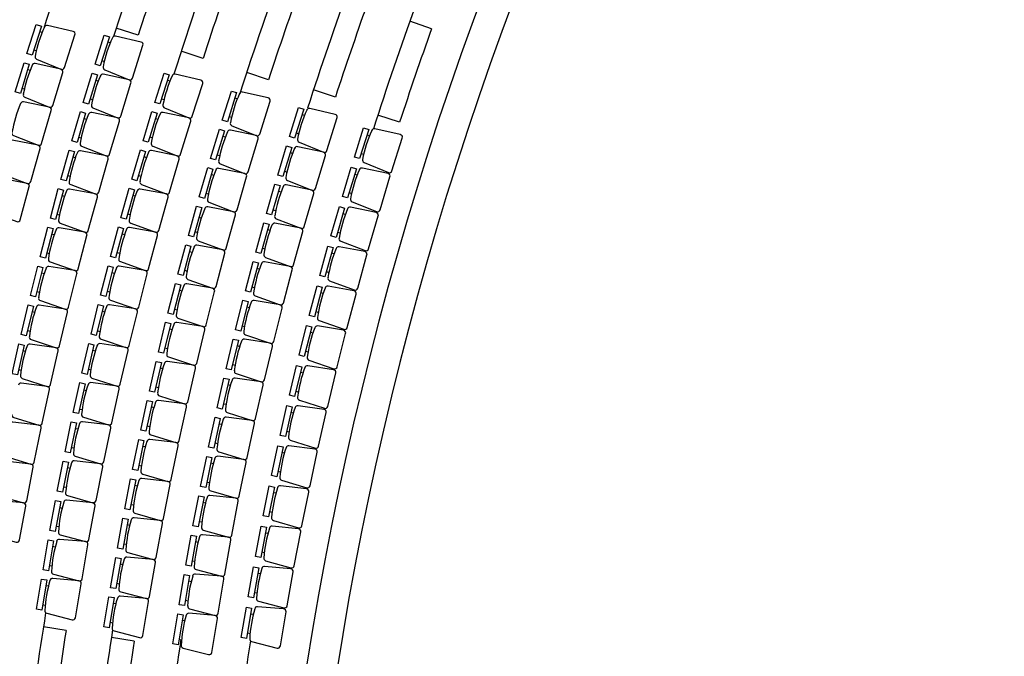
# Model space of a CAD drawing. Extents: x -682 to 416, y -8 to 412.
# Drawn here: x 350 to 363, y 21 to 29 of the extents above; entities that cross this region are included whole.
import ezdxf

# ---------------------------------------------------------------- set-up
doc = ezdxf.new("R2010")
doc.units = 0
doc.header["$LTSCALE"] = 0.3
doc.header["$MEASUREMENT"] = 0
doc.layers.add('MOBILIARIO', color=4, linetype='Continuous')
doc.layers.add('TABIQUES', color=7, linetype='Continuous')

msp = doc.modelspace()

# ---------------------------------------------------------------- linework, layer by layer
at = {"color": 1, "linetype": 'Continuous'}
for p, q in [((355.688, 28.897), (355.405, 28.998)), ((351.854, 28.813), (351.569, 28.905)), ((352.702, 28.51), (352.417, 28.603)), ((353.558, 28.232), (353.273, 28.324)), ((354.431, 28.005), (354.145, 28.098)), ((355.27, 27.675), (354.985, 27.768)), ((350.914, 21.037), (350.617, 21.084)), ((351.803, 20.899), (351.506, 20.945))]:
    msp.add_line(p, q, dxfattribs=at)
for radius, start, end in [(50.066, 160.2456, 162.2553), (49.166, 160.2494, 162.0468), (48.866, 160.3095, 161.9143), (48.266, 159.9168, 162.3185), (47.966, 160.3087, 161.9436), (47.366, 160.0812, 162.2745), (47.066, 160.3079, 161.9428), (46.466, 160.0872, 162.1831), (46.166, 160.307, 161.8748), (45.566, 160.0454, 162.1777), (45.266, 160.3061, 161.941), (48.266, 170.9078, 172.9624), (47.966, 171.1316, 172.8965), (47.366, 171.0101, 172.9621), (47.066, 171.1316, 172.895), (46.466, 170.9928, 172.9619), (45.566, 170.834, 172.9616)]:
    msp.add_arc((398.306, 13.643), radius, start, end, dxfattribs=at)
at = {"layer": 'MOBILIARIO', "color": 30, "linetype": 'Continuous'}
for p, q in [((350.569, 28.863), (350.602, 28.853)), ((351.458, 28.725), (351.492, 28.714)), ((350.492, 28.621), (350.525, 28.61)), ((351.381, 28.482), (351.414, 28.471)), ((350.412, 28.365), (350.445, 28.355)), ((351.301, 28.226), (351.334, 28.216)), ((352.238, 28.226), (352.271, 28.216)), ((350.337, 28.121), (350.37, 28.111)), ((351.226, 27.983), (351.26, 27.972)), ((352.161, 27.983), (352.194, 27.973)), ((353.119, 27.995), (353.152, 27.984)), ((353.996, 27.779), (354.029, 27.768)), ((351.149, 27.726), (351.182, 27.716)), ((352.081, 27.727), (352.115, 27.717)), ((353.042, 27.752), (353.075, 27.741)), ((353.919, 27.536), (353.952, 27.525)), ((351.077, 27.482), (351.11, 27.472)), ((352.007, 27.484), (352.041, 27.474)), ((352.962, 27.496), (352.996, 27.485)), ((354.844, 27.513), (354.878, 27.502)), ((353.84, 27.279), (353.873, 27.269)), ((354.768, 27.27), (354.801, 27.259)), ((351.002, 27.225), (351.036, 27.215)), ((351.931, 27.227), (351.964, 27.217)), ((352.888, 27.252), (352.921, 27.242)), ((353.766, 27.036), (353.799, 27.025)), ((350.933, 26.98), (350.966, 26.97)), ((351.859, 26.982), (351.893, 26.972)), ((352.811, 26.995), (352.845, 26.985)), ((354.684, 27), (354.718, 26.99)), ((352.74, 26.75), (352.773, 26.741)), ((353.689, 26.778), (353.723, 26.769)), ((354.61, 26.757), (354.644, 26.747)), ((350.861, 26.721), (350.895, 26.712)), ((351.785, 26.724), (351.819, 26.715)), ((353.618, 26.534), (353.652, 26.524)), ((350.794, 26.476), (350.828, 26.466)), ((351.717, 26.479), (351.75, 26.47)), ((352.648, 26.436), (352.682, 26.427)), ((354.53, 26.486), (354.564, 26.476)), ((352.598, 26.247), (352.631, 26.238)), ((353.545, 26.276), (353.578, 26.266)), ((354.459, 26.241), (354.493, 26.232)), ((350.725, 26.217), (350.759, 26.208)), ((351.646, 26.22), (351.68, 26.211)), ((352.527, 25.989), (352.56, 25.98)), ((353.477, 26.03), (353.51, 26.021)), ((350.661, 25.97), (350.695, 25.962)), ((351.58, 25.974), (351.614, 25.965)), ((354.382, 25.97), (354.416, 25.961)), ((352.461, 25.742), (352.495, 25.733)), ((353.406, 25.771), (353.44, 25.762)), ((354.314, 25.725), (354.347, 25.715)), ((350.595, 25.711), (350.628, 25.702)), ((351.512, 25.715), (351.546, 25.706)), ((350.533, 25.464), (350.567, 25.455)), ((351.449, 25.468), (351.483, 25.459)), ((352.393, 25.483), (352.427, 25.474)), ((353.341, 25.525), (353.375, 25.516)), ((354.24, 25.452), (354.274, 25.443)), ((351.384, 25.208), (351.418, 25.2)), ((352.33, 25.236), (352.364, 25.228)), ((353.274, 25.265), (353.308, 25.257)), ((354.175, 25.206), (354.208, 25.197)), ((350.469, 25.203), (350.503, 25.195)), ((350.41, 24.956), (350.444, 24.947)), ((351.322, 24.95), (351.356, 24.942)), ((352.265, 24.976), (352.299, 24.968)), ((353.212, 25.018), (353.245, 25.01)), ((354.104, 24.933), (354.138, 24.924)), ((350.35, 24.695), (350.384, 24.687)), ((351.262, 24.699), (351.296, 24.691)), ((352.205, 24.728), (352.239, 24.72)), ((353.148, 24.758), (353.181, 24.749)), ((354.042, 24.686), (354.075, 24.677)), ((350.293, 24.446), (350.327, 24.438)), ((351.205, 24.451), (351.239, 24.443)), ((352.143, 24.468), (352.177, 24.46)), ((353.088, 24.51), (353.122, 24.502)), ((353.974, 24.412), (354.008, 24.404)), ((351.144, 24.179), (351.178, 24.172)), ((352.085, 24.219), (352.119, 24.211)), ((353.027, 24.249), (353.061, 24.241)), ((353.915, 24.164), (353.949, 24.156)), ((351.089, 23.93), (351.123, 23.923)), ((352.027, 23.958), (352.061, 23.95)), ((352.97, 24), (353.004, 23.992)), ((353.851, 23.89), (353.885, 23.882)), ((351.035, 23.678), (351.069, 23.671)), ((351.972, 23.709), (352.006, 23.701)), ((352.912, 23.738), (352.947, 23.731)), ((353.794, 23.641), (353.828, 23.633)), ((350.983, 23.429), (351.017, 23.422)), ((351.916, 23.447), (351.95, 23.44)), ((352.859, 23.489), (352.893, 23.482)), ((353.733, 23.366), (353.767, 23.358)), ((350.93, 23.166), (350.964, 23.159)), ((351.864, 23.197), (351.898, 23.19)), ((352.804, 23.226), (352.838, 23.219)), ((353.679, 23.117), (353.714, 23.109)), ((350.881, 22.916), (350.916, 22.909)), ((351.811, 22.934), (351.845, 22.928)), ((352.756, 22.976), (352.79, 22.97)), ((353.622, 22.84), (353.656, 22.834)), ((350.83, 22.642), (350.864, 22.636)), ((351.762, 22.684), (351.796, 22.678)), ((352.701, 22.713), (352.736, 22.707)), ((353.571, 22.591), (353.605, 22.584)), ((350.785, 22.402), (350.819, 22.396)), ((351.712, 22.421), (351.746, 22.415)), ((352.654, 22.463), (352.688, 22.457)), ((353.517, 22.314), (353.551, 22.307)), ((350.738, 22.138), (350.773, 22.132)), ((351.666, 22.17), (351.7, 22.164)), ((352.605, 22.199), (352.639, 22.193)), ((353.469, 22.064), (353.503, 22.057)), ((350.695, 21.887), (350.729, 21.881)), ((351.619, 21.906), (351.653, 21.9)), ((352.56, 21.948), (352.595, 21.942)), ((353.418, 21.786), (353.452, 21.78)), ((350.65, 21.627), (350.685, 21.621)), ((351.576, 21.655), (351.61, 21.649)), ((352.515, 21.684), (352.549, 21.678)), ((353.373, 21.535), (353.407, 21.529)), ((350.607, 21.376), (350.641, 21.37)), ((351.531, 21.396), (351.565, 21.39)), ((352.473, 21.433), (352.507, 21.427)), ((353.325, 21.257), (353.359, 21.252)), ((351.488, 21.145), (351.522, 21.139)), ((352.43, 21.173), (352.464, 21.167)), ((353.283, 21.006), (353.317, 21)), ((352.388, 20.922), (352.422, 20.916))]:
    msp.add_line(p, q, dxfattribs=at)
for points in [[(350.47, 28.552), (350.403, 28.573), (350.524, 28.953), (350.591, 28.932)], [(351.359, 28.413), (351.292, 28.435), (351.413, 28.815), (351.48, 28.793)], [(350.316, 28.053), (350.249, 28.073), (350.366, 28.454), (350.433, 28.434)], [(351.205, 27.914), (351.138, 27.934), (351.255, 28.316), (351.322, 28.295)], [(352.139, 27.915), (352.073, 27.936), (352.193, 28.316), (352.26, 28.295)], [(353.02, 27.683), (352.953, 27.704), (353.074, 28.084), (353.141, 28.063)], [(351.057, 27.413), (350.989, 27.433), (351.102, 27.815), (351.169, 27.795)], [(351.986, 27.415), (351.919, 27.435), (352.035, 27.817), (352.102, 27.796)], [(353.897, 27.467), (353.83, 27.488), (353.951, 27.868), (354.017, 27.847)], [(352.867, 27.183), (352.8, 27.203), (352.916, 27.585), (352.983, 27.565)], [(354.746, 27.201), (354.679, 27.222), (354.799, 27.603), (354.866, 27.582)], [(350.913, 26.91), (350.846, 26.929), (350.955, 27.313), (351.022, 27.294)], [(351.839, 26.913), (351.772, 26.933), (351.884, 27.315), (351.951, 27.296)], [(353.745, 26.967), (353.678, 26.987), (353.793, 27.369), (353.86, 27.348)], [(352.72, 26.681), (352.653, 26.701), (352.764, 27.084), (352.832, 27.064)], [(354.589, 26.688), (354.522, 26.708), (354.638, 27.09), (354.705, 27.069)], [(350.775, 26.406), (350.708, 26.425), (350.812, 26.809), (350.88, 26.791)], [(351.697, 26.41), (351.63, 26.429), (351.737, 26.813), (351.805, 26.794)], [(353.598, 26.465), (353.531, 26.484), (353.642, 26.867), (353.709, 26.848)], [(352.578, 26.178), (352.511, 26.197), (352.618, 26.581), (352.686, 26.562)], [(354.439, 26.172), (354.372, 26.192), (354.483, 26.575), (354.55, 26.555)], [(353.457, 25.961), (353.39, 25.979), (353.497, 26.364), (353.564, 26.345)], [(350.643, 25.901), (350.575, 25.918), (350.676, 26.304), (350.743, 26.287)], [(351.561, 25.905), (351.494, 25.923), (351.597, 26.308), (351.665, 26.29)], [(352.442, 25.673), (352.375, 25.691), (352.478, 26.076), (352.545, 26.058)], [(354.295, 25.655), (354.227, 25.674), (354.334, 26.058), (354.401, 26.039)], [(353.323, 25.455), (353.255, 25.473), (353.357, 25.859), (353.425, 25.841)], [(350.515, 25.394), (350.448, 25.411), (350.544, 25.798), (350.612, 25.781)], [(351.431, 25.398), (351.364, 25.416), (351.462, 25.802), (351.53, 25.785)], [(352.312, 25.166), (352.244, 25.184), (352.343, 25.57), (352.411, 25.553)], [(354.156, 25.136), (354.089, 25.154), (354.191, 25.54), (354.258, 25.522)], [(353.194, 24.948), (353.126, 24.965), (353.224, 25.352), (353.292, 25.335)], [(350.394, 24.886), (350.326, 24.902), (350.418, 25.29), (350.486, 25.273)], [(351.307, 24.89), (351.239, 24.907), (351.333, 25.294), (351.401, 25.278)], [(352.188, 24.658), (352.12, 24.675), (352.214, 25.063), (352.282, 25.046)], [(354.024, 24.616), (353.956, 24.633), (354.054, 25.02), (354.122, 25.003)], [(353.071, 24.44), (353.003, 24.456), (353.096, 24.844), (353.164, 24.828)], [(350.277, 24.376), (350.209, 24.392), (350.297, 24.78), (350.366, 24.765)], [(351.188, 24.381), (351.12, 24.397), (351.21, 24.785), (351.278, 24.769)], [(352.069, 24.149), (352.001, 24.165), (352.091, 24.553), (352.159, 24.538)], [(353.898, 24.094), (353.83, 24.111), (353.923, 24.498), (353.991, 24.482)], [(352.954, 23.93), (352.886, 23.945), (352.975, 24.334), (353.043, 24.319)], [(351.076, 23.87), (351.007, 23.885), (351.093, 24.275), (351.161, 24.26)], [(351.956, 23.639), (351.888, 23.654), (351.974, 24.043), (352.042, 24.028)], [(353.778, 23.571), (353.71, 23.586), (353.798, 23.975), (353.867, 23.96)], [(352.844, 23.419), (352.775, 23.433), (352.859, 23.823), (352.928, 23.808)], [(350.969, 23.358), (350.9, 23.373), (350.981, 23.763), (351.05, 23.749)], [(351.849, 23.127), (351.781, 23.141), (351.862, 23.531), (351.931, 23.517)], [(353.664, 23.046), (353.596, 23.061), (353.68, 23.451), (353.748, 23.436)], [(352.739, 22.906), (352.67, 22.92), (352.75, 23.311), (352.818, 23.297)], [(350.868, 22.845), (350.799, 22.859), (350.875, 23.25), (350.944, 23.237)], [(351.748, 22.614), (351.68, 22.627), (351.756, 23.018), (351.825, 23.005)], [(353.557, 22.52), (353.488, 22.534), (353.567, 22.925), (353.636, 22.911)], [(352.64, 22.392), (352.571, 22.406), (352.646, 22.797), (352.715, 22.784)], [(350.772, 22.331), (350.703, 22.344), (350.776, 22.736), (350.844, 22.723)], [(351.653, 22.099), (351.584, 22.112), (351.656, 22.504), (351.725, 22.492)], [(353.455, 21.993), (353.387, 22.006), (353.461, 22.398), (353.53, 22.385)], [(352.548, 21.878), (352.479, 21.89), (352.549, 22.282), (352.618, 22.27)], [(350.683, 21.816), (350.614, 21.828), (350.681, 22.221), (350.75, 22.209)], [(351.564, 21.584), (351.495, 21.596), (351.562, 21.989), (351.631, 21.977)], [(353.36, 21.465), (353.291, 21.477), (353.361, 21.869), (353.43, 21.857)], [(352.461, 21.362), (352.392, 21.373), (352.457, 21.767), (352.526, 21.755)], [(350.595, 21.305), (350.526, 21.317), (350.593, 21.71), (350.662, 21.698)], [(351.476, 21.074), (351.407, 21.085), (351.474, 21.478), (351.543, 21.467)], [(352.376, 20.851), (352.307, 20.862), (352.372, 21.255), (352.441, 21.244)], [(353.271, 20.935), (353.202, 20.947), (353.268, 21.34), (353.337, 21.329)]]:
    msp.add_lwpolyline(points, close=True, dxfattribs=at)
for points in [[(350.51, 28.542, 0.390066), (350.529, 28.5), (350.846, 28.369, 0.43878), (350.892, 28.391), (351.029, 28.819, 0.43878), (351.004, 28.863), (350.669, 28.94, 0.390066), (350.629, 28.917)], [(350.63, 28.919, 0.057716), (350.509, 28.54, 0.057716)], [(351.399, 28.404, 0.390066), (351.418, 28.362), (351.736, 28.231, 0.43878), (351.781, 28.252), (351.918, 28.681, 0.43878), (351.893, 28.724), (351.558, 28.801, 0.390066), (351.518, 28.778)], [(351.519, 28.78, 0.057716), (351.398, 28.402, 0.057716)], [(350.356, 28.043, 0.390066), (350.376, 28.002), (350.694, 27.874, 0.43878), (350.74, 27.896), (350.872, 28.326, 0.43878), (350.846, 28.369), (350.511, 28.443, 0.390066), (350.471, 28.419)], [(350.472, 28.421, 0.057716), (350.355, 28.041, 0.057716)], [(351.245, 27.905, 0.390066), (351.265, 27.863), (351.584, 27.735, 0.43878), (351.629, 27.757), (351.761, 28.187, 0.43878), (351.736, 28.231), (351.4, 28.304, 0.390066), (351.36, 28.28)], [(352.179, 27.905, 0.390066), (352.199, 27.863), (352.516, 27.733, 0.43878), (352.562, 27.754), (352.698, 28.183, 0.43878), (352.673, 28.227), (352.338, 28.303, 0.390066), (352.298, 28.28)], [(351.361, 28.282, 0.057716), (351.245, 27.903, 0.057716)], [(352.298, 28.282, 0.057716), (352.179, 27.903, 0.057716)], [(353.06, 27.673, 0.390066), (353.08, 27.631), (353.397, 27.501, 0.43878), (353.443, 27.522), (353.578, 27.951, 0.43878), (353.553, 27.995), (353.219, 28.071, 0.390066), (353.179, 28.048)], [(353.179, 28.05, 0.057716), (353.059, 27.672, 0.057716)], [(350.207, 27.543, 0.390066), (350.228, 27.501), (350.548, 27.377, 0.43878), (350.593, 27.399), (350.72, 27.831, 0.43878), (350.694, 27.874), (350.358, 27.944, 0.390066), (350.319, 27.92)], [(350.319, 27.922, 0.057716), (350.207, 27.541, 0.057716)], [(351.097, 27.404, 0.390066), (351.117, 27.362), (351.437, 27.238, 0.43878), (351.482, 27.26), (351.61, 27.692, 0.43878), (351.584, 27.735), (351.248, 27.805, 0.390066), (351.208, 27.781)], [(351.208, 27.783, 0.057716), (351.096, 27.402, 0.057716)], [(352.026, 27.406, 0.390066), (352.046, 27.364), (352.365, 27.237, 0.43878), (352.41, 27.259), (352.542, 27.689, 0.43878), (352.516, 27.733), (352.181, 27.805, 0.390066), (352.141, 27.782)], [(352.141, 27.784, 0.057716), (352.026, 27.404, 0.057716)], [(353.937, 27.457, 0.390066), (353.957, 27.416), (354.274, 27.285, 0.43878), (354.32, 27.307), (354.455, 27.736, 0.43878), (354.43, 27.779), (354.096, 27.855, 0.390066), (354.055, 27.832)], [(354.056, 27.834, 0.057716), (353.936, 27.456, 0.057716)], [(352.907, 27.174, 0.390066), (352.927, 27.132), (353.246, 27.005, 0.43878), (353.291, 27.027), (353.422, 27.458, 0.43878), (353.397, 27.501), (353.061, 27.573, 0.390066), (353.022, 27.55)], [(353.022, 27.552, 0.057716), (352.906, 27.172, 0.057716)], [(354.786, 27.192, 0.390066), (354.805, 27.15), (355.123, 27.019, 0.43878), (355.169, 27.041), (355.304, 27.47, 0.43878), (355.279, 27.514), (354.944, 27.59, 0.390066), (354.904, 27.566)], [(354.905, 27.568, 0.057716), (354.785, 27.19, 0.057716)], [(350.064, 27.041, 0.390066), (350.085, 26.999), (350.406, 26.878, 0.43878), (350.451, 26.901), (350.574, 27.334, 0.43878), (350.548, 27.377), (350.211, 27.443, 0.390066), (350.171, 27.419)], [(350.953, 26.902, 0.390066), (350.974, 26.861), (351.295, 26.74, 0.43878), (351.34, 26.762), (351.463, 27.195, 0.43878), (351.437, 27.238), (351.1, 27.304, 0.390066), (351.061, 27.28)], [(351.061, 27.282, 0.057716), (350.953, 26.9, 0.057716)], [(351.879, 26.904, 0.390066), (351.9, 26.863), (352.22, 26.74, 0.43878), (352.265, 26.762), (352.391, 27.194, 0.43878), (352.365, 27.237), (352.029, 27.306, 0.390066), (351.989, 27.282)], [(351.99, 27.284, 0.057716), (351.878, 26.902, 0.057716)], [(353.785, 26.958, 0.390066), (353.805, 26.916), (354.124, 26.789, 0.43878), (354.169, 26.811), (354.3, 27.242, 0.43878), (354.274, 27.285), (353.939, 27.357, 0.390066), (353.899, 27.334)], [(353.899, 27.336, 0.057716), (353.784, 26.956, 0.057716)], [(352.76, 26.673, 0.390066), (352.78, 26.631), (353.101, 26.508, 0.43878), (353.146, 26.53), (353.272, 26.962, 0.43878), (353.246, 27.005), (352.91, 27.074, 0.390066), (352.87, 27.05)], [(352.871, 27.052, 0.057716), (352.759, 26.671, 0.057716)], [(354.629, 26.679, 0.390066), (354.65, 26.637), (354.969, 26.51, 0.43878), (355.014, 26.532), (355.144, 26.963, 0.43878), (355.119, 27.006), (354.783, 27.078, 0.390066), (354.743, 27.055)], [(354.744, 27.057, 0.057716), (354.629, 26.677, 0.057716)], [(349.926, 26.537, 0.390066), (349.947, 26.496), (350.27, 26.378, 0.43878), (350.315, 26.402), (350.433, 26.836, 0.43878), (350.406, 26.878), (350.069, 26.941, 0.390066), (350.029, 26.916)], [(350.815, 26.398, 0.390066), (350.837, 26.357), (351.159, 26.24, 0.43878), (351.204, 26.263), (351.322, 26.697, 0.43878), (351.295, 26.74), (350.958, 26.802, 0.390066), (350.919, 26.777)], [(350.919, 26.779, 0.057716), (350.815, 26.396, 0.057716)], [(351.737, 26.401, 0.390066), (351.758, 26.36), (352.08, 26.241, 0.43878), (352.125, 26.263), (352.246, 26.697, 0.43878), (352.22, 26.74), (351.883, 26.804, 0.390066), (351.843, 26.78)], [(351.844, 26.782, 0.057716), (351.737, 26.399, 0.057716)], [(353.638, 26.456, 0.390066), (353.659, 26.414), (353.979, 26.292, 0.43878), (354.024, 26.314), (354.15, 26.746, 0.43878), (354.124, 26.789), (353.787, 26.857, 0.390066), (353.748, 26.833)], [(353.748, 26.835, 0.057716), (353.638, 26.454, 0.057716)], [(352.618, 26.17, 0.390066), (352.639, 26.128), (352.961, 26.009, 0.43878), (353.006, 26.032), (353.127, 26.465, 0.43878), (353.101, 26.508), (352.764, 26.573, 0.390066), (352.724, 26.548)], [(352.725, 26.55, 0.057716), (352.618, 26.168, 0.057716)], [(354.479, 26.164, 0.390066), (354.5, 26.122), (354.82, 25.999, 0.43878), (354.865, 26.022), (354.991, 26.454, 0.43878), (354.965, 26.497), (354.628, 26.565, 0.390066), (354.589, 26.541)], [(354.589, 26.543, 0.057716), (354.479, 26.162, 0.057716)], [(350.683, 25.893, 0.390066), (350.705, 25.852), (351.028, 25.738, 0.43878), (351.073, 25.762), (351.186, 26.197, 0.43878), (351.159, 26.24), (350.821, 26.298, 0.390066), (350.782, 26.273)], [(350.783, 26.275, 0.057716), (350.682, 25.891, 0.057716)], [(351.602, 25.897, 0.390066), (351.623, 25.856), (351.946, 25.74, 0.43878), (351.991, 25.763), (352.107, 26.198, 0.43878), (352.08, 26.241), (351.742, 26.301, 0.390066), (351.703, 26.277)], [(351.704, 26.278, 0.057716), (351.601, 25.895, 0.057716)], [(353.498, 25.953, 0.390066), (353.519, 25.911), (353.841, 25.792, 0.43878), (353.885, 25.815), (354.006, 26.249, 0.43878), (353.979, 26.292), (353.642, 26.356, 0.390066), (353.603, 26.331)], [(353.603, 26.333, 0.057716), (353.497, 25.951, 0.057716)], [(352.483, 25.665, 0.390066), (352.504, 25.624), (352.827, 25.508, 0.43878), (352.872, 25.531), (352.988, 25.966, 0.43878), (352.961, 26.009), (352.623, 26.07, 0.390066), (352.584, 26.045)], [(352.585, 26.047, 0.057716), (352.482, 25.663, 0.057716)], [(354.335, 25.647, 0.390066), (354.356, 25.606), (354.678, 25.487, 0.43878), (354.723, 25.51), (354.843, 25.943, 0.43878), (354.816, 25.986), (354.479, 26.05, 0.390066), (354.44, 26.026)], [(354.44, 26.028, 0.057716), (354.334, 25.645, 0.057716)], [(353.363, 25.448, 0.390066), (353.385, 25.407), (353.708, 25.291, 0.43878), (353.752, 25.315), (353.868, 25.75, 0.43878), (353.841, 25.792), (353.503, 25.852, 0.390066), (353.464, 25.827)], [(350.556, 25.387, 0.390066), (350.578, 25.346), (350.903, 25.235, 0.43878), (350.947, 25.26), (351.056, 25.696, 0.43878), (351.028, 25.738), (350.69, 25.793, 0.390066), (350.651, 25.768)], [(350.652, 25.77, 0.057716), (350.555, 25.385, 0.057716)], [(351.472, 25.391, 0.390066), (351.494, 25.35), (351.818, 25.238, 0.43878), (351.862, 25.262), (351.974, 25.698, 0.43878), (351.946, 25.74), (351.608, 25.797, 0.390066), (351.569, 25.772)], [(351.57, 25.774, 0.057716), (351.471, 25.389, 0.057716)], [(353.464, 25.829, 0.057716), (353.363, 25.446, 0.057716)], [(352.352, 25.159, 0.390066), (352.374, 25.118), (352.699, 25.006, 0.43878), (352.743, 25.03), (352.854, 25.466, 0.43878), (352.827, 25.508), (352.489, 25.565, 0.390066), (352.45, 25.54)], [(352.45, 25.542, 0.057716), (352.352, 25.157, 0.057716)], [(354.196, 25.129, 0.390066), (354.218, 25.088), (354.541, 24.973, 0.43878), (354.586, 24.996), (354.701, 25.431, 0.43878), (354.674, 25.474), (354.336, 25.534, 0.390066), (354.297, 25.509)], [(354.298, 25.511, 0.057716), (354.196, 25.127, 0.057716)], [(353.234, 24.941, 0.390066), (353.256, 24.9), (353.581, 24.789, 0.43878), (353.625, 24.813), (353.735, 25.249, 0.43878), (353.708, 25.291), (353.369, 25.347, 0.390066), (353.331, 25.322)], [(350.434, 24.879, 0.390066), (350.457, 24.838), (350.783, 24.731, 0.43878), (350.827, 24.756), (350.931, 25.194, 0.43878), (350.903, 25.235), (350.564, 25.287, 0.390066), (350.525, 25.261)], [(350.526, 25.263, 0.057716), (350.434, 24.877, 0.057716)], [(351.347, 24.883, 0.390066), (351.37, 24.843), (351.695, 24.734, 0.43878), (351.739, 24.759), (351.846, 25.196, 0.43878), (351.818, 25.238), (351.479, 25.291, 0.390066), (351.44, 25.265)], [(351.441, 25.267, 0.057716), (351.347, 24.881, 0.057716)], [(353.331, 25.324, 0.057716), (353.234, 24.939, 0.057716)], [(352.228, 24.652, 0.390066), (352.251, 24.611), (352.576, 24.503, 0.43878), (352.62, 24.527), (352.727, 24.964, 0.43878), (352.699, 25.006), (352.36, 25.059, 0.390066), (352.321, 25.034)], [(352.322, 25.035, 0.057716), (352.228, 24.65, 0.057716)], [(354.064, 24.609, 0.390066), (354.086, 24.568), (354.411, 24.457, 0.43878), (354.455, 24.481), (354.565, 24.917, 0.43878), (354.538, 24.959), (354.199, 25.015, 0.390066), (354.161, 24.99)], [(354.161, 24.992, 0.057716), (354.064, 24.607, 0.057716)], [(353.112, 24.433, 0.390066), (353.134, 24.393), (353.46, 24.285, 0.43878), (353.504, 24.31), (353.609, 24.747, 0.43878), (353.581, 24.789), (353.242, 24.841, 0.390066), (353.203, 24.815)], [(350.318, 24.37, 0.390066), (350.341, 24.33), (350.668, 24.226, 0.43878), (350.712, 24.251), (350.811, 24.69, 0.43878), (350.783, 24.731), (350.443, 24.779, 0.390066), (350.405, 24.753)], [(350.405, 24.755, 0.057716), (350.317, 24.368, 0.057716)], [(351.229, 24.375, 0.390066), (351.252, 24.334), (351.579, 24.229, 0.43878), (351.622, 24.254), (351.724, 24.693, 0.43878), (351.695, 24.734), (351.356, 24.784, 0.390066), (351.317, 24.757)], [(351.318, 24.759, 0.057716), (351.228, 24.373, 0.057716)], [(353.204, 24.817, 0.057716), (353.111, 24.431, 0.057716)], [(352.11, 24.143, 0.390066), (352.133, 24.102), (352.459, 23.998, 0.43878), (352.503, 24.022), (352.605, 24.461, 0.43878), (352.576, 24.503), (352.237, 24.552, 0.390066), (352.198, 24.526)], [(352.199, 24.528, 0.057716), (352.109, 24.141, 0.057716)], [(353.938, 24.087, 0.390066), (353.961, 24.047), (354.287, 23.94, 0.43878), (354.331, 23.964), (354.436, 24.402, 0.43878), (354.408, 24.443), (354.069, 24.496, 0.390066), (354.03, 24.47)], [(354.031, 24.472, 0.057716), (353.938, 24.086, 0.057716)], [(352.995, 23.924, 0.390066), (353.018, 23.883), (353.345, 23.78, 0.43878), (353.389, 23.805), (353.489, 24.244, 0.43878), (353.46, 24.285), (353.12, 24.333, 0.390066), (353.082, 24.307)], [(353.083, 24.309, 0.057716), (352.995, 23.922, 0.057716)], [(350.207, 23.859, 0.390066), (350.23, 23.82), (350.558, 23.719, 0.43878), (350.602, 23.745), (350.697, 24.185, 0.43878), (350.668, 24.226), (350.328, 24.27, 0.390066), (350.29, 24.244)], [(351.116, 23.864, 0.390066), (351.139, 23.824), (351.467, 23.723, 0.43878), (351.511, 23.749), (351.607, 24.188, 0.43878), (351.579, 24.229), (351.238, 24.275, 0.390066), (351.2, 24.248)], [(351.201, 24.25, 0.057716), (351.116, 23.862, 0.057716)], [(351.997, 23.633, 0.390066), (352.02, 23.593), (352.348, 23.491, 0.43878), (352.392, 23.517), (352.488, 23.956, 0.43878), (352.459, 23.998), (352.119, 24.043, 0.390066), (352.081, 24.017)], [(352.082, 24.018, 0.057716), (351.997, 23.631, 0.057716)], [(353.819, 23.565, 0.390066), (353.842, 23.524), (354.169, 23.421, 0.43878), (354.212, 23.446), (354.312, 23.885, 0.43878), (354.284, 23.926), (353.944, 23.974, 0.390066), (353.906, 23.948)], [(353.906, 23.95, 0.057716), (353.818, 23.563, 0.057716)], [(352.884, 23.413, 0.390066), (352.908, 23.373), (353.236, 23.273, 0.43878), (353.279, 23.299), (353.374, 23.739, 0.43878), (353.345, 23.78), (353.005, 23.824, 0.390066), (352.967, 23.797)], [(352.967, 23.799, 0.057716), (352.884, 23.411, 0.057716)], [(350.101, 23.348, 0.390066), (350.125, 23.308), (350.454, 23.212, 0.43878), (350.498, 23.238), (350.588, 23.679, 0.43878), (350.558, 23.719), (350.218, 23.76, 0.390066), (350.18, 23.733)], [(351.009, 23.353, 0.390066), (351.033, 23.313), (351.362, 23.216, 0.43878), (351.405, 23.242), (351.497, 23.682, 0.43878), (351.467, 23.723), (351.127, 23.765, 0.390066), (351.089, 23.738)], [(351.09, 23.74, 0.057716), (351.009, 23.351, 0.057716)], [(351.89, 23.121, 0.390066), (351.914, 23.081), (352.243, 22.984, 0.43878), (352.286, 23.01), (352.378, 23.451, 0.43878), (352.348, 23.491), (352.008, 23.533, 0.390066), (351.97, 23.506)], [(351.97, 23.508, 0.057716), (351.89, 23.119, 0.057716)], [(353.705, 23.04, 0.390066), (353.728, 23.001), (354.057, 22.901, 0.43878), (354.1, 22.926), (354.195, 23.366, 0.43878), (354.166, 23.407), (353.825, 23.451, 0.390066), (353.788, 23.425)], [(353.788, 23.427, 0.057716), (353.704, 23.038, 0.057716)], [(352.78, 22.901, 0.390066), (352.804, 22.861), (353.133, 22.765, 0.43878), (353.176, 22.791), (353.266, 23.232, 0.43878), (353.236, 23.273), (352.895, 23.313, 0.390066), (352.858, 23.286)], [(352.858, 23.288, 0.057716), (352.779, 22.899, 0.057716)], [(350.001, 22.836, 0.390066), (350.026, 22.796), (350.356, 22.703, 0.43878), (350.399, 22.729), (350.484, 23.171, 0.43878), (350.454, 23.212), (350.113, 23.249, 0.390066), (350.076, 23.221)], [(350.908, 22.84, 0.390066), (350.932, 22.801), (351.263, 22.707, 0.43878), (351.305, 22.734), (351.392, 23.175, 0.43878), (351.362, 23.216), (351.021, 23.254, 0.390066), (350.984, 23.226)], [(350.984, 23.228, 0.057716), (350.908, 22.838, 0.057716)], [(351.789, 22.609, 0.390066), (351.813, 22.569), (352.143, 22.475, 0.43878), (352.186, 22.502), (352.273, 22.943, 0.43878), (352.243, 22.984), (351.902, 23.022, 0.390066), (351.864, 22.994)], [(351.865, 22.996, 0.057716), (351.789, 22.607, 0.057716)], [(353.597, 22.515, 0.390066), (353.621, 22.475), (353.951, 22.379, 0.43878), (353.994, 22.405), (354.083, 22.846, 0.43878), (354.054, 22.887), (353.713, 22.927, 0.390066), (353.676, 22.9)], [(353.676, 22.902, 0.057716), (353.597, 22.513, 0.057716)], [(352.681, 22.388, 0.390066), (352.705, 22.348), (353.036, 22.256, 0.43878), (353.079, 22.283), (353.163, 22.725, 0.43878), (353.133, 22.765), (352.792, 22.801, 0.390066), (352.755, 22.774)], [(352.755, 22.776, 0.057716), (352.681, 22.386, 0.057716)], [(349.907, 22.322, 0.390066), (349.931, 22.283), (350.263, 22.193, 0.43878), (350.305, 22.22), (350.386, 22.663, 0.43878), (350.356, 22.703), (350.014, 22.737, 0.390066), (349.977, 22.709)], [(350.813, 22.327, 0.390066), (350.838, 22.287), (351.169, 22.198, 0.43878), (351.211, 22.224), (351.293, 22.667, 0.43878), (351.263, 22.707), (350.921, 22.741, 0.390066), (350.884, 22.713)], [(350.884, 22.715, 0.057716), (350.813, 22.325, 0.057716)], [(351.694, 22.095, 0.390066), (351.718, 22.056), (352.05, 21.966, 0.43878), (352.092, 21.993), (352.174, 22.435, 0.43878), (352.143, 22.475), (351.802, 22.509, 0.390066), (351.765, 22.481)], [(351.765, 22.483, 0.057716), (351.693, 22.093, 0.057716)], [(353.496, 21.988, 0.390066), (353.52, 21.949), (353.851, 21.857, 0.43878), (353.894, 21.883), (353.978, 22.325, 0.43878), (353.948, 22.366), (353.607, 22.402, 0.390066), (353.57, 22.374)], [(352.588, 21.873, 0.390066), (352.613, 21.834), (352.945, 21.746, 0.43878), (352.987, 21.773), (353.066, 22.216, 0.43878), (353.036, 22.256), (352.694, 22.288, 0.390066), (352.657, 22.26)], [(352.658, 22.262, 0.057716), (352.588, 21.871, 0.057716)], [(353.57, 22.376, 0.057716), (353.496, 21.986, 0.057716)], [(350.723, 21.812, 0.390066), (350.749, 21.773), (351.081, 21.687, 0.43878), (351.123, 21.714), (351.199, 22.158, 0.43878), (351.169, 22.198), (350.827, 22.228, 0.390066), (350.79, 22.199)], [(350.791, 22.201, 0.057716), (350.723, 21.81, 0.057716)], [(351.604, 21.58, 0.390066), (351.629, 21.541), (351.962, 21.455, 0.43878), (352.004, 21.482), (352.08, 21.926, 0.43878), (352.05, 21.966), (351.708, 21.996, 0.390066), (351.671, 21.967)], [(351.671, 21.969, 0.057716), (351.604, 21.578, 0.057716)], [(353.401, 21.46, 0.390066), (353.426, 21.421), (353.757, 21.333, 0.43878), (353.8, 21.36), (353.879, 21.803, 0.43878), (353.849, 21.843), (353.507, 21.875, 0.390066), (353.47, 21.847)], [(352.502, 21.358, 0.390066), (352.527, 21.319), (352.86, 21.235, 0.43878), (352.902, 21.262), (352.976, 21.706, 0.43878), (352.945, 21.746), (352.603, 21.774, 0.390066), (352.566, 21.746)], [(352.567, 21.748, 0.057716), (352.501, 21.356, 0.057716)], [(353.47, 21.849, 0.057716), (353.401, 21.458, 0.057716)], [(350.636, 21.301, 0.390066), (350.661, 21.262), (350.993, 21.176, 0.43878), (351.035, 21.203), (351.112, 21.647, 0.43878), (351.081, 21.687), (350.739, 21.717, 0.390066), (350.702, 21.689)], [(350.703, 21.691, 0.057716), (350.635, 21.299, 0.057716)], [(351.516, 21.069, 0.390066), (351.541, 21.031), (351.874, 20.944, 0.43878), (351.916, 20.972), (351.992, 21.415, 0.43878), (351.962, 21.455), (351.62, 21.485, 0.390066), (351.583, 21.457)], [(351.583, 21.459, 0.057716), (351.516, 21.067, 0.057716)], [(352.417, 20.847, 0.390066), (352.442, 20.808), (352.775, 20.724, 0.43878), (352.817, 20.751), (352.891, 21.195, 0.43878), (352.86, 21.235), (352.518, 21.263, 0.390066), (352.481, 21.234)], [(352.482, 21.236, 0.057716), (352.416, 20.845, 0.057716)], [(353.312, 20.931, 0.390066), (353.337, 20.892), (353.67, 20.808, 0.43878), (353.712, 20.836), (353.786, 21.28, 0.43878), (353.755, 21.319), (353.413, 21.347, 0.390066), (353.377, 21.319)], [(353.377, 21.321, 0.057716), (353.312, 20.929, 0.057716)]]:
    msp.add_lwpolyline(points, format="xyb", dxfattribs=at)
at = {"layer": 'TABIQUES', "linetype": 'Continuous'}
for radius, start, end in [(44.791, 142.3308, 179.9041), (44.391, 142.3316, 179.9032)]:
    msp.add_arc((398.306, 13.643), radius, start, end, dxfattribs=at)

doc.saveas('drawing.dxf')
